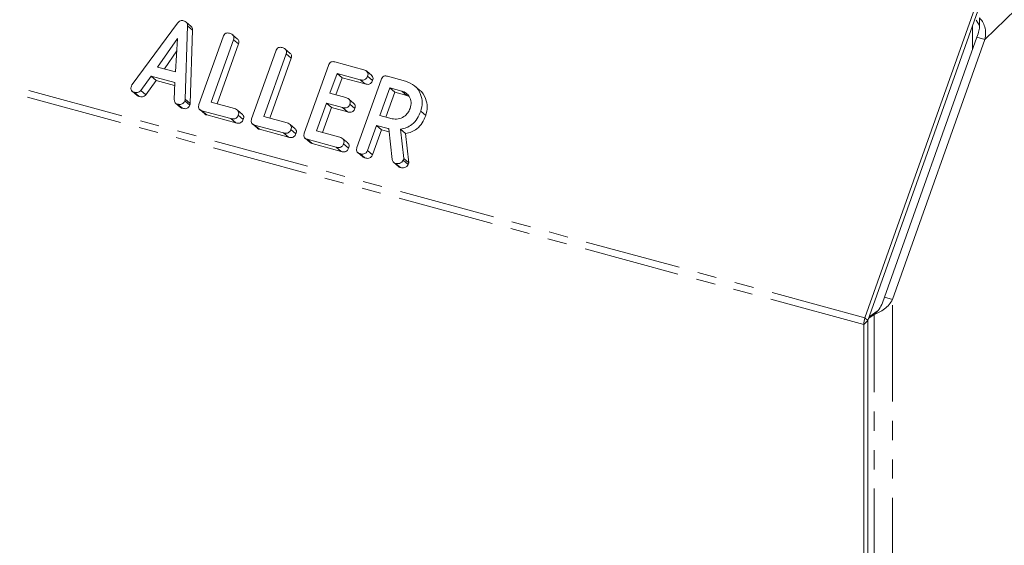
# Model space of a CAD drawing. Units: millimetres. Extents: x -1219 to 5851, y -1358 to -111.
# Drawn here: x -370 to -305, y -1182 to -1147 of the extents above; entities that cross this region are included whole.
import ezdxf

# ---------------------------------------------------------------- set-up
doc = ezdxf.new("R2010")
doc.units = ezdxf.units.MM
doc.linetypes.add('PHANTOM', pattern=[12.7, 6.35, -1.27, 1.27, -1.27, 1.27, -1.27])

msp = doc.modelspace()

# ---------------------------------------------------------------- linework, layer by layer
at = {"color": 8, "linetype": 'PHANTOM', "lineweight": 18}
for p, q in [((-313.864, -1166.688), (-1203.588, -924.88)), ((-313.946, -1167.132), (-1203.67, -925.324)), ((-305.951, -1148.329), (-283.563, -1126.478)), ((-358.706, -1152.266), (-358.376, -1152.55)), ((-345.303, -1154.213), (-345.256, -1154.253)), ((-312.045, -1235.708), (-312.045, -1165.47)), ((-313.261, -1235.094), (-313.261, -1166.471)), ((-313.666, -1166.859), (-313.946, -1167.132)), ((-313.666, -1166.858), (-313.864, -1166.688))]:
    msp.add_line(p, q, dxfattribs=at)
at = {"color": 7, "linetype": 'Continuous', "lineweight": 18}
for p, q in [((-313.864, -1166.688), (-306.604, -1146.269)), ((-313.666, -1166.858), (-306.406, -1146.439)), ((-306.308, -1147.426), (-306.308, -1146.912)), ((-362.204, -1151.315), (-359.215, -1147.266)), ((-358.544, -1147.44), (-358.706, -1152.266)), ((-358.315, -1147.471), (-358.645, -1147.187)), ((-358.544, -1147.44), (-358.214, -1147.724)), ((-306.762, -1147.44), (-306.762, -1148.972)), ((-306.528, -1147.059), (-306.308, -1147.426)), ((-359.202, -1148.266), (-360.522, -1150.156)), ((-359.335, -1150.479), (-359.202, -1148.266)), ((-358.214, -1147.724), (-358.376, -1152.55)), ((-357.795, -1152.625), (-356.209, -1148.162)), ((-355.243, -1148.311), (-355.573, -1148.027)), ((-306.482, -1148.185), (-312.576, -1165.325)), ((-305.951, -1148.329), (-312.045, -1165.47)), ((-306.482, -1148.185), (-305.951, -1148.329)), ((-355.513, -1148.35), (-356.981, -1152.478)), ((-355.183, -1148.634), (-356.588, -1152.585)), ((-355.513, -1148.35), (-355.183, -1148.634)), ((-351.769, -1149.255), (-352.099, -1148.971)), ((-359.252, -1149.094), (-360.078, -1150.277)), ((-354.321, -1153.569), (-352.734, -1149.106)), ((-352.039, -1149.294), (-353.507, -1153.423)), ((-351.709, -1149.578), (-353.114, -1153.529)), ((-352.039, -1149.294), (-351.709, -1149.578)), ((-360.522, -1150.156), (-359.335, -1150.479)), ((-350.846, -1154.513), (-349.26, -1150.051)), ((-348.833, -1149.814), (-346.928, -1150.332)), ((-360.938, -1150.763), (-361.627, -1151.697)), ((-359.392, -1151.183), (-360.938, -1150.763)), ((-360.938, -1150.763), (-360.608, -1151.047)), ((-348.684, -1150.575), (-349.151, -1151.887)), ((-348.354, -1150.859), (-348.758, -1151.994)), ((-347.162, -1150.988), (-348.684, -1150.575)), ((-348.684, -1150.575), (-348.354, -1150.859)), ((-346.832, -1151.272), (-348.354, -1150.859)), ((-346.398, -1150.713), (-346.728, -1150.429)), ((-346.668, -1150.763), (-346.338, -1151.047)), ((-345.364, -1150.757), (-344.177, -1151.08)), ((-360.608, -1151.047), (-361.297, -1151.981)), ((-359.398, -1151.376), (-360.608, -1151.047)), ((-359.428, -1152.294), (-359.392, -1151.183)), ((-347.372, -1155.457), (-345.785, -1150.995)), ((-347.162, -1150.988), (-346.832, -1151.272)), ((-345.209, -1151.519), (-345.858, -1153.342)), ((-344.41, -1151.736), (-345.209, -1151.519)), ((-345.209, -1151.519), (-344.879, -1151.803)), ((-343.242, -1151.673), (-343.572, -1151.389)), ((-362.207, -1151.746), (-361.877, -1152.03)), ((-362.061, -1151.817), (-361.731, -1152.101)), ((-361.627, -1151.697), (-361.297, -1151.981)), ((-349.151, -1151.887), (-348.103, -1152.172)), ((-344.879, -1151.803), (-345.465, -1153.449)), ((-344.08, -1152.02), (-344.879, -1151.803)), ((-344.41, -1151.736), (-344.08, -1152.02)), ((-343.933, -1152.09), (-344.08, -1152.02)), ((-359.341, -1152.528), (-359.011, -1152.812)), ((-359.213, -1152.591), (-358.883, -1152.875)), ((-358.722, -1152.373), (-358.392, -1152.657)), ((-356.981, -1152.478), (-355.459, -1152.892)), ((-349.384, -1152.544), (-350.032, -1154.367)), ((-349.054, -1152.828), (-349.639, -1154.474)), ((-348.336, -1152.828), (-349.384, -1152.544)), ((-349.384, -1152.544), (-349.054, -1152.828)), ((-348.006, -1153.112), (-349.054, -1152.828)), ((-348.336, -1152.828), (-348.006, -1153.112)), ((-347.571, -1152.554), (-347.901, -1152.27)), ((-347.844, -1152.602), (-347.514, -1152.886)), ((-357.747, -1152.957), (-357.416, -1153.241)), ((-355.692, -1153.548), (-357.597, -1153.031)), ((-357.597, -1153.031), (-357.267, -1153.315)), ((-355.362, -1153.832), (-357.267, -1153.315)), ((-354.928, -1153.273), (-355.258, -1152.989)), ((-355.199, -1153.323), (-354.869, -1153.607)), ((-353.507, -1153.423), (-351.984, -1153.836)), ((-345.858, -1153.342), (-345.058, -1153.559)), ((-343.168, -1153.066), (-342.838, -1153.35)), ((-355.692, -1153.548), (-355.362, -1153.832)), ((-354.272, -1153.902), (-353.942, -1154.186)), ((-352.218, -1154.493), (-354.122, -1153.975)), ((-354.122, -1153.975), (-353.792, -1154.259)), ((-351.454, -1154.217), (-351.784, -1153.933)), ((-346.091, -1153.998), (-346.678, -1155.649)), ((-345.303, -1154.213), (-346.091, -1153.998)), ((-346.091, -1153.998), (-345.761, -1154.283)), ((-351.888, -1154.777), (-353.792, -1154.259)), ((-352.218, -1154.493), (-351.888, -1154.777)), ((-351.724, -1154.267), (-351.394, -1154.551)), ((-350.032, -1154.367), (-348.51, -1154.781)), ((-345.761, -1154.283), (-346.348, -1155.933)), ((-345.238, -1154.425), (-345.761, -1154.283)), ((-345.054, -1156.245), (-345.259, -1154.223)), ((-344.497, -1154.249), (-344.274, -1156.176)), ((-344.497, -1154.249), (-344.167, -1154.533)), ((-344.167, -1154.533), (-343.944, -1156.46)), ((-350.798, -1154.846), (-350.467, -1155.13)), ((-348.743, -1155.437), (-350.648, -1154.919)), ((-350.648, -1154.919), (-350.318, -1155.203)), ((-348.413, -1155.721), (-350.318, -1155.203)), ((-348.743, -1155.437), (-348.413, -1155.721)), ((-347.979, -1155.161), (-348.309, -1154.877)), ((-348.25, -1155.211), (-347.92, -1155.495)), ((-347.323, -1155.79), (-346.993, -1156.074)), ((-347.173, -1155.864), (-346.843, -1156.148)), ((-346.678, -1155.649), (-346.348, -1155.933)), ((-344.959, -1156.434), (-344.629, -1156.718)), ((-344.823, -1156.503), (-344.493, -1156.787)), ((-344.274, -1156.176), (-344.314, -1156.288)), ((-344.314, -1156.288), (-343.984, -1156.572)), ((-344.274, -1156.176), (-343.944, -1156.46)), ((-343.944, -1156.46), (-343.984, -1156.572)), ((-312.045, -1165.47), (-312.576, -1165.325)), ((-313.261, -1166.471), (-313.616, -1166.718)), ((-312.981, -1166.198), (-313.579, -1166.614)), ((-313.261, -1166.471), (-312.981, -1166.198)), ((-313.946, -1235.705), (-313.946, -1167.132)), ((-313.666, -1235.431), (-313.666, -1166.859))]:
    msp.add_line(p, q, dxfattribs=at)
for centre, radius in [((-312.574, -1167.156), 1.372), ((-313.663, -1166.859), 0.00228)]:
    msp.add_arc(centre, radius, 160.04411, 179.01144, dxfattribs=at)
for points in [[(-306.308, -1146.912), (-306.24, -1146.988), (-306.105, -1147.139), (-305.951, -1147.497), (-305.877, -1147.909), (-305.927, -1148.189), (-305.951, -1148.329)], [(-306.308, -1147.426), (-306.309, -1147.534), (-306.312, -1147.748), (-306.425, -1148.039), (-306.482, -1148.185)], [(-312.045, -1165.47), (-312.112, -1165.587), (-312.246, -1165.823), (-312.569, -1166.11), (-312.929, -1166.336), (-313.151, -1166.426), (-313.261, -1166.471)], [(-312.576, -1165.325), (-312.631, -1165.492), (-312.74, -1165.826), (-312.901, -1166.074), (-312.981, -1166.198)]]:
    msp.add_open_spline(points, degree=3, dxfattribs=at)
for points, knots in [([(-359.215, -1147.266), (-359.187, -1147.232), (-359.13, -1147.165), (-359.024, -1147.101), (-358.916, -1147.081), (-358.853, -1147.093), (-358.822, -1147.099)], [0, 0, 0, 0, 0.280377, 0.559971, 0.780006, 1, 1, 1, 1]), ([(-358.822, -1147.099), (-358.779, -1147.113), (-358.694, -1147.141), (-358.598, -1147.223), (-358.548, -1147.33), (-358.545, -1147.403), (-358.544, -1147.44)], [0, 0, 0, 0, 0.280335, 0.559983, 0.779865, 1, 1, 1, 1]), ([(-358.319, -1147.476), (-358.301, -1147.49), (-358.256, -1147.524), (-358.219, -1147.615), (-358.216, -1147.688), (-358.214, -1147.724)], [0, 0, 0, 0, 0.243674, 0.62162, 1, 1, 1, 1]), ([(-356.209, -1148.162), (-356.188, -1148.113), (-356.148, -1148.016), (-356.026, -1147.919), (-355.894, -1147.901), (-355.819, -1147.918), (-355.782, -1147.926)], [0, 0, 0, 0, 0.28069, 0.558482, 0.779094, 1, 1, 1, 1]), ([(-355.782, -1147.926), (-355.731, -1147.942), (-355.629, -1147.976), (-355.51, -1148.074), (-355.475, -1148.218), (-355.501, -1148.306), (-355.513, -1148.35)], [0, 0, 0, 0, 0.280919, 0.560343, 0.779744, 1, 1, 1, 1]), ([(-355.25, -1148.318), (-355.227, -1148.336), (-355.17, -1148.379), (-355.147, -1148.503), (-355.171, -1148.59), (-355.183, -1148.634)], [0, 0, 0, 0, 0.2567902, 0.6276721, 1, 1, 1, 1]), ([(-352.734, -1149.106), (-352.714, -1149.058), (-352.674, -1148.961), (-352.551, -1148.863), (-352.419, -1148.845), (-352.345, -1148.862), (-352.307, -1148.87)], [0, 0, 0, 0, 0.28069, 0.558482, 0.779094, 1, 1, 1, 1]), ([(-352.307, -1148.87), (-352.256, -1148.887), (-352.154, -1148.92), (-352.036, -1149.018), (-352.001, -1149.162), (-352.026, -1149.25), (-352.039, -1149.294)], [0, 0, 0, 0, 0.280919, 0.560343, 0.779744, 1, 1, 1, 1]), ([(-351.776, -1149.263), (-351.752, -1149.28), (-351.696, -1149.324), (-351.672, -1149.448), (-351.697, -1149.535), (-351.709, -1149.578)], [0, 0, 0, 0, 0.25679, 0.627672, 1, 1, 1, 1]), ([(-349.26, -1150.051), (-349.239, -1150.002), (-349.199, -1149.905), (-349.077, -1149.808), (-348.945, -1149.79), (-348.87, -1149.806), (-348.833, -1149.814)], [0, 0, 0, 0, 0.28069, 0.558482, 0.779094, 1, 1, 1, 1]), ([(-346.668, -1150.763), (-346.683, -1150.799), (-346.713, -1150.871), (-346.795, -1150.96), (-346.953, -1151.03), (-347.076, -1151.005), (-347.162, -1150.988)], [0, 0, 0, 0, 0.187429, 0.374616, 0.561334, 1, 1, 1, 1]), ([(-346.928, -1150.332), (-346.877, -1150.348), (-346.774, -1150.381), (-346.66, -1150.485), (-346.63, -1150.631), (-346.655, -1150.719), (-346.668, -1150.763)], [0, 0, 0, 0, 0.280997, 0.560138, 0.779643, 1, 1, 1, 1]), ([(-346.405, -1150.72), (-346.38, -1150.741), (-346.321, -1150.788), (-346.301, -1150.916), (-346.326, -1151.003), (-346.338, -1151.047)], [0, 0, 0, 0, 0.277621, 0.638111, 1, 1, 1, 1]), ([(-345.785, -1150.995), (-345.765, -1150.947), (-345.725, -1150.851), (-345.606, -1150.752), (-345.475, -1150.733), (-345.401, -1150.749), (-345.364, -1150.757)], [0, 0, 0, 0, 0.280563, 0.558408, 0.779003, 1, 1, 1, 1]), ([(-362.061, -1151.817), (-362.107, -1151.802), (-362.198, -1151.771), (-362.284, -1151.66), (-362.29, -1151.529), (-362.266, -1151.451), (-362.255, -1151.413)], [0, 0, 0, 0, 0.280531, 0.558946, 0.779232, 1, 1, 1, 1]), ([(-362.255, -1151.413), (-362.247, -1151.394), (-362.233, -1151.36), (-362.213, -1151.329), (-362.204, -1151.315)], [0, 0, 0, 0, 0.559857, 1, 1, 1, 1]), ([(-346.338, -1151.047), (-346.353, -1151.083), (-346.383, -1151.155), (-346.465, -1151.244), (-346.623, -1151.314), (-346.746, -1151.289), (-346.832, -1151.272)], [0, 0, 0, 0, 0.1874291, 0.3746156, 0.5613342, 1, 1, 1, 1]), ([(-344.177, -1151.08), (-343.959, -1151.164), (-343.525, -1151.334), (-343.167, -1151.893), (-343.024, -1152.494), (-343.12, -1152.875), (-343.168, -1153.066)], [0, 0, 0, 0, 0.279907, 0.559537, 0.779815, 1, 1, 1, 1]), ([(-361.627, -1151.697), (-361.659, -1151.732), (-361.723, -1151.802), (-361.885, -1151.853), (-361.994, -1151.831), (-362.061, -1151.817)], [0, 0, 0, 0, 0.27963, 0.559709, 1, 1, 1, 1]), ([(-361.731, -1152.101), (-361.781, -1152.09), (-361.838, -1152.077), (-361.869, -1152.032), (-361.873, -1152.026)], [0, 0, 0, 0, 0.8747954, 1, 1, 1, 1]), ([(-361.297, -1151.981), (-361.329, -1152.016), (-361.393, -1152.086), (-361.555, -1152.137), (-361.664, -1152.115), (-361.731, -1152.101)], [0, 0, 0, 0, 0.27963, 0.559709, 1, 1, 1, 1]), ([(-348.103, -1152.172), (-348.052, -1152.189), (-347.95, -1152.222), (-347.834, -1152.325), (-347.806, -1152.471), (-347.831, -1152.558), (-347.844, -1152.602)], [0, 0, 0, 0, 0.280948, 0.559932, 0.779622, 1, 1, 1, 1]), ([(-343.866, -1152.884), (-343.832, -1152.745), (-343.766, -1152.468), (-343.897, -1152.106), (-344.117, -1151.845), (-344.313, -1151.772), (-344.41, -1151.736)], [0, 0, 0, 0, 0.279656, 0.559345, 0.779527, 1, 1, 1, 1]), ([(-343.243, -1151.674), (-343.241, -1151.675), (-343.038, -1151.779), (-342.848, -1152.19), (-342.691, -1152.775), (-342.789, -1153.158), (-342.838, -1153.35)], [0, 0, 0, 0, 0.002287, 0.389724, 0.694926, 1, 1, 1, 1]), ([(-359.213, -1152.591), (-359.249, -1152.579), (-359.319, -1152.555), (-359.416, -1152.457), (-359.423, -1152.356), (-359.428, -1152.294)], [0, 0, 0, 0, 0.281482, 0.56211, 1, 1, 1, 1]), ([(-358.722, -1152.373), (-358.737, -1152.408), (-358.767, -1152.48), (-358.85, -1152.568), (-359.008, -1152.633), (-359.129, -1152.609), (-359.213, -1152.591)], [0, 0, 0, 0, 0.187209, 0.374324, 0.561364, 1, 1, 1, 1]), ([(-358.883, -1152.875), (-358.921, -1152.865), (-358.969, -1152.852), (-359, -1152.816), (-359.007, -1152.808)], [0, 0, 0, 0, 0.777002, 1, 1, 1, 1]), ([(-358.392, -1152.657), (-358.407, -1152.692), (-358.437, -1152.764), (-358.52, -1152.852), (-358.678, -1152.917), (-358.799, -1152.893), (-358.883, -1152.875)], [0, 0, 0, 0, 0.187209, 0.374324, 0.561364, 1, 1, 1, 1]), ([(-358.706, -1152.266), (-358.707, -1152.286), (-358.709, -1152.322), (-358.718, -1152.357), (-358.722, -1152.373)], [0, 0, 0, 0, 0.559556, 1, 1, 1, 1]), ([(-358.376, -1152.55), (-358.377, -1152.57), (-358.379, -1152.606), (-358.388, -1152.641), (-358.392, -1152.657)], [0, 0, 0, 0, 0.559556, 1, 1, 1, 1]), ([(-357.597, -1153.031), (-357.643, -1153.015), (-357.734, -1152.984), (-357.823, -1152.874), (-357.831, -1152.742), (-357.807, -1152.664), (-357.795, -1152.625)], [0, 0, 0, 0, 0.280562, 0.558819, 0.778919, 1, 1, 1, 1]), ([(-347.844, -1152.602), (-347.859, -1152.638), (-347.888, -1152.711), (-347.971, -1152.799), (-348.128, -1152.871), (-348.25, -1152.846), (-348.336, -1152.828)], [0, 0, 0, 0, 0.187448, 0.374658, 0.561196, 1, 1, 1, 1]), ([(-347.579, -1152.562), (-347.554, -1152.582), (-347.496, -1152.628), (-347.477, -1152.756), (-347.502, -1152.843), (-347.514, -1152.886)], [0, 0, 0, 0, 0.27318, 0.636022, 1, 1, 1, 1]), ([(-357.267, -1153.315), (-357.317, -1153.303), (-357.375, -1153.29), (-357.407, -1153.244), (-357.412, -1153.237)], [0, 0, 0, 0, 0.858195, 1, 1, 1, 1]), ([(-355.199, -1153.323), (-355.214, -1153.359), (-355.243, -1153.431), (-355.326, -1153.52), (-355.484, -1153.59), (-355.606, -1153.566), (-355.692, -1153.548)], [0, 0, 0, 0, 0.187429, 0.374616, 0.561334, 1, 1, 1, 1]), ([(-355.459, -1152.892), (-355.408, -1152.909), (-355.305, -1152.941), (-355.19, -1153.046), (-355.161, -1153.191), (-355.186, -1153.279), (-355.199, -1153.323)], [0, 0, 0, 0, 0.280997, 0.560138, 0.779643, 1, 1, 1, 1]), ([(-354.936, -1153.28), (-354.91, -1153.301), (-354.852, -1153.348), (-354.832, -1153.476), (-354.856, -1153.563), (-354.869, -1153.607)], [0, 0, 0, 0, 0.277621, 0.638111, 1, 1, 1, 1]), ([(-347.514, -1152.886), (-347.529, -1152.923), (-347.558, -1152.995), (-347.641, -1153.083), (-347.798, -1153.155), (-347.92, -1153.13), (-348.006, -1153.112)], [0, 0, 0, 0, 0.187448, 0.374658, 0.561196, 1, 1, 1, 1]), ([(-345.058, -1153.559), (-344.925, -1153.579), (-344.657, -1153.618), (-344.284, -1153.447), (-344.004, -1153.194), (-343.912, -1152.987), (-343.866, -1152.884)], [0, 0, 0, 0, 0.279682, 0.55935, 0.779537, 1, 1, 1, 1]), ([(-343.168, -1153.066), (-343.236, -1153.229), (-343.37, -1153.555), (-343.704, -1153.938), (-344.101, -1154.171), (-344.365, -1154.223), (-344.497, -1154.249)], [0, 0, 0, 0, 0.280365, 0.55984, 0.77977, 1, 1, 1, 1]), ([(-342.838, -1153.35), (-342.906, -1153.513), (-343.04, -1153.839), (-343.374, -1154.222), (-343.771, -1154.455), (-344.035, -1154.507), (-344.167, -1154.533)], [0, 0, 0, 0, 0.280365, 0.55984, 0.77977, 1, 1, 1, 1]), ([(-354.869, -1153.607), (-354.884, -1153.643), (-354.913, -1153.715), (-354.996, -1153.804), (-355.154, -1153.874), (-355.276, -1153.85), (-355.362, -1153.832)], [0, 0, 0, 0, 0.187429, 0.374616, 0.561334, 1, 1, 1, 1]), ([(-354.122, -1153.975), (-354.168, -1153.96), (-354.26, -1153.929), (-354.348, -1153.819), (-354.356, -1153.686), (-354.333, -1153.608), (-354.321, -1153.569)], [0, 0, 0, 0, 0.280562, 0.558819, 0.778919, 1, 1, 1, 1]), ([(-351.984, -1153.836), (-351.933, -1153.853), (-351.831, -1153.886), (-351.716, -1153.99), (-351.686, -1154.135), (-351.712, -1154.223), (-351.724, -1154.267)], [0, 0, 0, 0, 0.280997, 0.560138, 0.779643, 1, 1, 1, 1]), ([(-353.792, -1154.259), (-353.842, -1154.247), (-353.9, -1154.234), (-353.933, -1154.188), (-353.937, -1154.182)], [0, 0, 0, 0, 0.858195, 1, 1, 1, 1]), ([(-351.724, -1154.267), (-351.739, -1154.303), (-351.769, -1154.375), (-351.852, -1154.464), (-352.009, -1154.534), (-352.132, -1154.51), (-352.218, -1154.493)], [0, 0, 0, 0, 0.187429, 0.374616, 0.561334, 1, 1, 1, 1]), ([(-351.394, -1154.551), (-351.409, -1154.587), (-351.439, -1154.659), (-351.522, -1154.748), (-351.679, -1154.818), (-351.802, -1154.794), (-351.888, -1154.777)], [0, 0, 0, 0, 0.187429, 0.374616, 0.561334, 1, 1, 1, 1]), ([(-351.461, -1154.225), (-351.436, -1154.245), (-351.378, -1154.292), (-351.357, -1154.42), (-351.382, -1154.507), (-351.394, -1154.551)], [0, 0, 0, 0, 0.277621, 0.638111, 1, 1, 1, 1]), ([(-350.648, -1154.919), (-350.694, -1154.904), (-350.785, -1154.873), (-350.874, -1154.763), (-350.882, -1154.63), (-350.858, -1154.552), (-350.846, -1154.513)], [0, 0, 0, 0, 0.280562, 0.558819, 0.778919, 1, 1, 1, 1]), ([(-348.51, -1154.781), (-348.459, -1154.797), (-348.356, -1154.83), (-348.241, -1154.934), (-348.212, -1155.079), (-348.237, -1155.167), (-348.25, -1155.211)], [0, 0, 0, 0, 0.280997, 0.560138, 0.779643, 1, 1, 1, 1]), ([(-345.259, -1154.223), (-345.261, -1154.223), (-345.276, -1154.22), (-345.29, -1154.216), (-345.303, -1154.213)], [0, 0, 0, 0, 0.12557, 1, 1, 1, 1]), ([(-350.318, -1155.203), (-350.368, -1155.192), (-350.426, -1155.178), (-350.458, -1155.133), (-350.463, -1155.126)], [0, 0, 0, 0, 0.858195, 1, 1, 1, 1]), ([(-348.25, -1155.211), (-348.265, -1155.247), (-348.294, -1155.32), (-348.377, -1155.409), (-348.535, -1155.479), (-348.657, -1155.454), (-348.743, -1155.437)], [0, 0, 0, 0, 0.187429, 0.374616, 0.561334, 1, 1, 1, 1]), ([(-347.987, -1155.169), (-347.961, -1155.189), (-347.903, -1155.236), (-347.883, -1155.365), (-347.907, -1155.452), (-347.92, -1155.495)], [0, 0, 0, 0, 0.277621, 0.638111, 1, 1, 1, 1]), ([(-347.173, -1155.864), (-347.219, -1155.848), (-347.311, -1155.817), (-347.399, -1155.707), (-347.407, -1155.575), (-347.384, -1155.497), (-347.372, -1155.457)], [0, 0, 0, 0, 0.280562, 0.558819, 0.778919, 1, 1, 1, 1]), ([(-347.92, -1155.495), (-347.935, -1155.531), (-347.964, -1155.604), (-348.047, -1155.693), (-348.205, -1155.763), (-348.327, -1155.738), (-348.413, -1155.721)], [0, 0, 0, 0, 0.187429, 0.374616, 0.561334, 1, 1, 1, 1]), ([(-346.678, -1155.649), (-346.693, -1155.684), (-346.723, -1155.756), (-346.807, -1155.844), (-346.967, -1155.908), (-347.088, -1155.882), (-347.173, -1155.864)], [0, 0, 0, 0, 0.186998, 0.37391, 0.561067, 1, 1, 1, 1]), ([(-346.843, -1156.148), (-346.893, -1156.136), (-346.951, -1156.122), (-346.984, -1156.077), (-346.988, -1156.07)], [0, 0, 0, 0, 0.858195, 1, 1, 1, 1]), ([(-346.348, -1155.933), (-346.363, -1155.968), (-346.393, -1156.04), (-346.477, -1156.128), (-346.637, -1156.192), (-346.758, -1156.166), (-346.843, -1156.148)], [0, 0, 0, 0, 0.186998, 0.37391, 0.561067, 1, 1, 1, 1]), ([(-344.823, -1156.503), (-344.855, -1156.491), (-344.92, -1156.469), (-345.017, -1156.388), (-345.04, -1156.299), (-345.054, -1156.245)], [0, 0, 0, 0, 0.280851, 0.561627, 1, 1, 1, 1]), ([(-344.314, -1156.288), (-344.346, -1156.337), (-344.409, -1156.433), (-344.6, -1156.531), (-344.738, -1156.513), (-344.823, -1156.503)], [0, 0, 0, 0, 0.278465, 0.560357, 1, 1, 1, 1]), ([(-344.493, -1156.787), (-344.526, -1156.776), (-344.576, -1156.761), (-344.613, -1156.726), (-344.626, -1156.714)], [0, 0, 0, 0, 0.669184, 1, 1, 1, 1]), ([(-343.984, -1156.572), (-344.016, -1156.621), (-344.079, -1156.717), (-344.27, -1156.815), (-344.408, -1156.797), (-344.493, -1156.787)], [0, 0, 0, 0, 0.278465, 0.560357, 1, 1, 1, 1])]:
    msp.add_open_spline(points, degree=3, knots=knots, dxfattribs=at)

doc.saveas('drawing.dxf')
